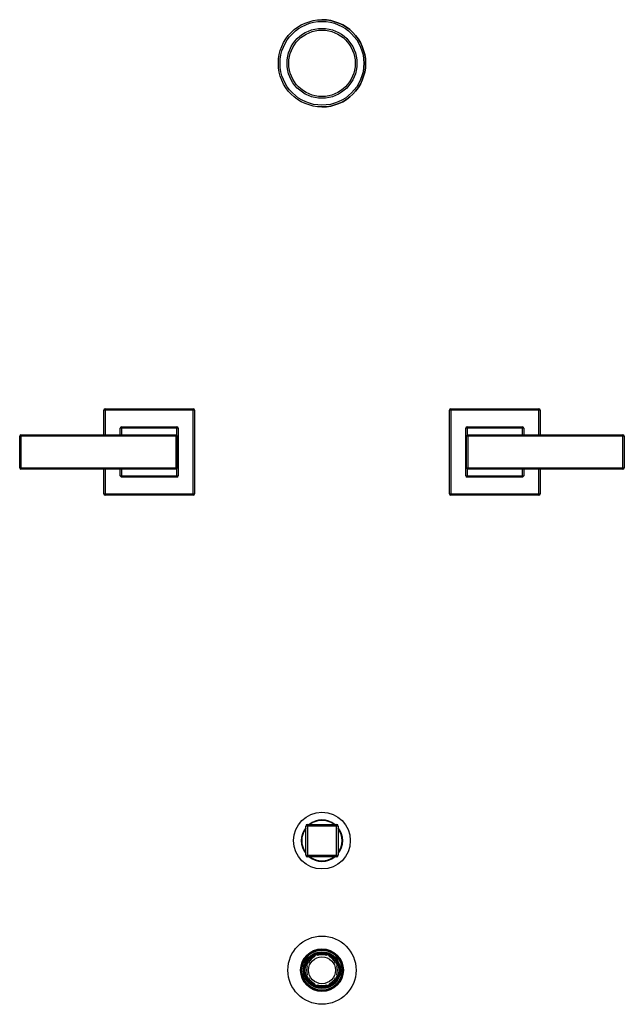
# Model space of a CAD drawing. Units: inches. Extents: x 4 to 18, y -3.9 to 18.9.
import ezdxf

# ---------------------------------------------------------------- set-up
doc = ezdxf.new("R2010")
doc.units = ezdxf.units.IN
doc.header["$LTSCALE"] = 1.21
doc.header["$MEASUREMENT"] = 0
doc.layers.get('0').update_dxf_attribs({"linetype": 'CONTINUOUS'})

msp = doc.modelspace()

# ---------------------------------------------------------------- linework, layer by layer
at = {"color": 7, "linetype": 'CONTINUOUS'}
for p, q in [((5.997, 9.272), (5.997, 9.842)), ((6.027, 9.872), (8.067, 9.872)), ((8.097, 9.842), (8.097, 7.902)), ((13.997, 7.902), (13.997, 9.842)), ((14.027, 9.872), (16.067, 9.872)), ((16.097, 9.842), (16.097, 9.272)), ((6.377, 9.272), (6.377, 9.422)), ((6.407, 9.452), (7.687, 9.452)), ((7.717, 9.422), (7.717, 8.322)), ((14.377, 8.322), (14.377, 9.422)), ((14.407, 9.452), (15.687, 9.452)), ((15.717, 9.422), (15.717, 9.272)), ((4.047, 8.502), (4.047, 9.242)), ((4.077, 9.272), (7.667, 9.272)), ((7.697, 9.242), (7.697, 8.502)), ((14.397, 8.502), (14.397, 9.242)), ((14.427, 9.272), (18.017, 9.272)), ((18.047, 9.242), (18.047, 8.502)), ((7.667, 8.472), (4.077, 8.472)), ((5.997, 7.902), (5.997, 8.472)), ((6.377, 8.322), (6.377, 8.472)), ((18.017, 8.472), (14.427, 8.472)), ((15.717, 8.472), (15.717, 8.322)), ((16.097, 8.472), (16.097, 7.902)), ((7.687, 8.292), (6.407, 8.292)), ((15.687, 8.292), (14.407, 8.292)), ((8.067, 7.872), (6.027, 7.872)), ((16.067, 7.872), (14.027, 7.872)), ((10.712, 0.247), (11.382, 0.247)), ((10.672, -0.463), (10.672, 0.207)), ((11.422, 0.207), (11.422, -0.463)), ((11.382, -0.503), (10.712, -0.503)), ((10.705, -2.946), (10.732, -2.96)), ((10.865, -2.786), (10.879, -2.812)), ((10.934, -2.757), (10.943, -2.786)), ((11.152, -2.786), (11.161, -2.757)), ((11.215, -2.812), (11.229, -2.786)), ((11.363, -2.96), (11.389, -2.946)), ((10.677, -3.014), (10.705, -3.023)), ((11.389, -3.023), (11.418, -3.014)), ((10.677, -3.241), (10.705, -3.232)), ((10.705, -3.31), (10.732, -3.296)), ((11.363, -3.296), (11.389, -3.31)), ((11.389, -3.232), (11.418, -3.241)), ((10.865, -3.47), (10.879, -3.443)), ((10.934, -3.498), (10.943, -3.47)), ((11.152, -3.47), (11.161, -3.498)), ((11.215, -3.443), (11.229, -3.47))]:
    msp.add_line(p, q, dxfattribs=at)
at = {"color": 9, "linetype": 'CONTINUOUS'}
for p, q in [((8.097, 9.842), (5.997, 9.842)), ((6.027, 9.872), (6.027, 9.272)), ((8.067, 7.872), (8.067, 9.872)), ((16.097, 9.842), (13.997, 9.842)), ((14.027, 9.872), (14.027, 7.872)), ((16.067, 9.272), (16.067, 9.872)), ((7.717, 9.422), (6.377, 9.422)), ((6.407, 9.452), (6.407, 9.272)), ((7.687, 9.264), (7.687, 9.452)), ((15.717, 9.422), (14.377, 9.422)), ((14.407, 9.452), (14.407, 9.264)), ((15.687, 9.272), (15.687, 9.452)), ((7.697, 9.242), (4.047, 9.242)), ((4.077, 9.272), (4.077, 8.472)), ((7.667, 8.472), (7.667, 9.272)), ((18.047, 9.242), (14.397, 9.242)), ((14.427, 9.272), (14.427, 8.472)), ((18.017, 8.472), (18.017, 9.272)), ((4.047, 8.502), (7.697, 8.502)), ((6.027, 8.472), (6.027, 7.872)), ((6.407, 8.472), (6.407, 8.292)), ((7.687, 8.292), (7.687, 8.48)), ((14.397, 8.502), (18.047, 8.502)), ((14.407, 8.48), (14.407, 8.292)), ((15.687, 8.292), (15.687, 8.472)), ((16.067, 7.872), (16.067, 8.472)), ((6.377, 8.322), (7.717, 8.322)), ((14.377, 8.322), (15.717, 8.322)), ((5.997, 7.902), (8.097, 7.902)), ((13.997, 7.902), (16.097, 7.902)), ((10.712, 0.247), (10.712, -0.503)), ((11.382, -0.503), (11.382, 0.247)), ((11.422, 0.207), (10.672, 0.207)), ((10.672, -0.463), (11.422, -0.463))]:
    msp.add_line(p, q, dxfattribs=at)
at = {"color": 7, "linetype": 'CONTINUOUS'}
for centre, radius in [((11.047, 17.872), 1.01), ((11.047, 17.872), 0.81), ((11.047, -0.128), 0.656), ((11.047, -3.128), 0.79), ((11.047, -3.128), 0.495), ((11.047, -3.128), 0.47), ((11.047, -3.128), 0.463), ((11.047, -3.128), 0.396), ((11.047, -3.128), 0.395), ((11.047, -3.128), 0.388), ((11.047, -3.128), 0.312)]:
    msp.add_circle(centre, radius, dxfattribs=at)
at = {"color": 9, "linetype": 'CONTINUOUS'}
for centre, radius in [((11.047, 17.872), 0.97), ((11.047, 17.872), 0.77), ((11.047, -3.128), 0.49), ((11.047, -3.128), 0.427), ((11.047, -3.128), 0.418)]:
    msp.add_circle(centre, radius, dxfattribs=at)
at = {"color": 7, "linetype": 'CONTINUOUS'}
for centre, radius, start, end in [((11.047, 17.872), 1.01, 270, 90), ((6.027, 9.842), 0.03, 90, 180), ((8.067, 9.842), 0.03, 0, 90), ((14.027, 9.842), 0.03, 90, 180), ((16.067, 9.842), 0.03, 0, 90), ((6.407, 9.422), 0.03, 90, 180), ((7.687, 9.422), 0.03, 0, 90), ((14.407, 9.422), 0.03, 90, 180), ((15.687, 9.422), 0.03, 0, 90), ((4.077, 9.242), 0.03, 90, 180), ((7.667, 9.242), 0.03, 0, 90), ((14.427, 9.242), 0.03, 90, 180), ((18.017, 9.242), 0.03, 0, 90), ((4.077, 8.502), 0.03, 180, 270), ((7.667, 8.502), 0.03, 270, 360), ((14.427, 8.502), 0.03, 180, 270), ((18.017, 8.502), 0.03, 270, 360), ((6.407, 8.322), 0.03, 180, 270), ((7.687, 8.322), 0.03, 270, 360), ((14.407, 8.322), 0.03, 180, 270), ((15.687, 8.322), 0.03, 270, 360), ((6.027, 7.902), 0.03, 180, 270), ((8.067, 7.902), 0.03, 270, 360), ((14.027, 7.902), 0.03, 180, 270), ((16.067, 7.902), 0.03, 270, 360), ((10.712, 0.207), 0.04, 90, 180), ((11.047, -0.128), 0.469, 53.2756, 126.7288), ((11.382, 0.207), 0.04, 0, 90), ((11.047, -0.128), 0.469, 143.301, 216.694), ((11.047, -0.128), 0.469, 323.301, 36.694), ((10.712, -0.463), 0.04, 180, 270), ((11.047, -0.128), 0.469, 233.2756, 306.7288), ((11.382, -0.463), 0.04, 270, 360), ((11.047, -3.128), 0.375, 152, 163), ((11.047, -3.128), 0.357, 118, 152), ((11.047, -3.128), 0.375, 107, 118), ((11.047, -3.128), 0.357, 73, 107), ((11.047, -3.128), 0.375, 62, 73), ((11.047, -3.128), 0.357, 28, 62), ((11.047, -3.128), 0.375, 17, 28), ((11.047, -3.128), 0.357, 163, 197), ((11.047, -3.128), 0.357, 343, 17), ((11.047, -3.128), 0.375, 197, 208), ((11.047, -3.128), 0.357, 208, 242), ((11.047, -3.128), 0.357, 298, 332), ((11.047, -3.128), 0.375, 332, 343), ((11.047, -3.128), 0.375, 242, 253), ((11.047, -3.128), 0.357, 253, 287), ((11.047, -3.128), 0.375, 287, 298)]:
    msp.add_arc(centre, radius, start, end, dxfattribs=at)
at = {"color": 9, "linetype": 'CONTINUOUS'}
for start, end in [(51.4432, 128.5614), (141.6421, 218.3601), (321.6421, 38.3601), (231.4432, 308.5614)]:
    msp.add_arc((11.047, -0.128), 0.48, start, end, dxfattribs=at)

doc.saveas('drawing.dxf')
